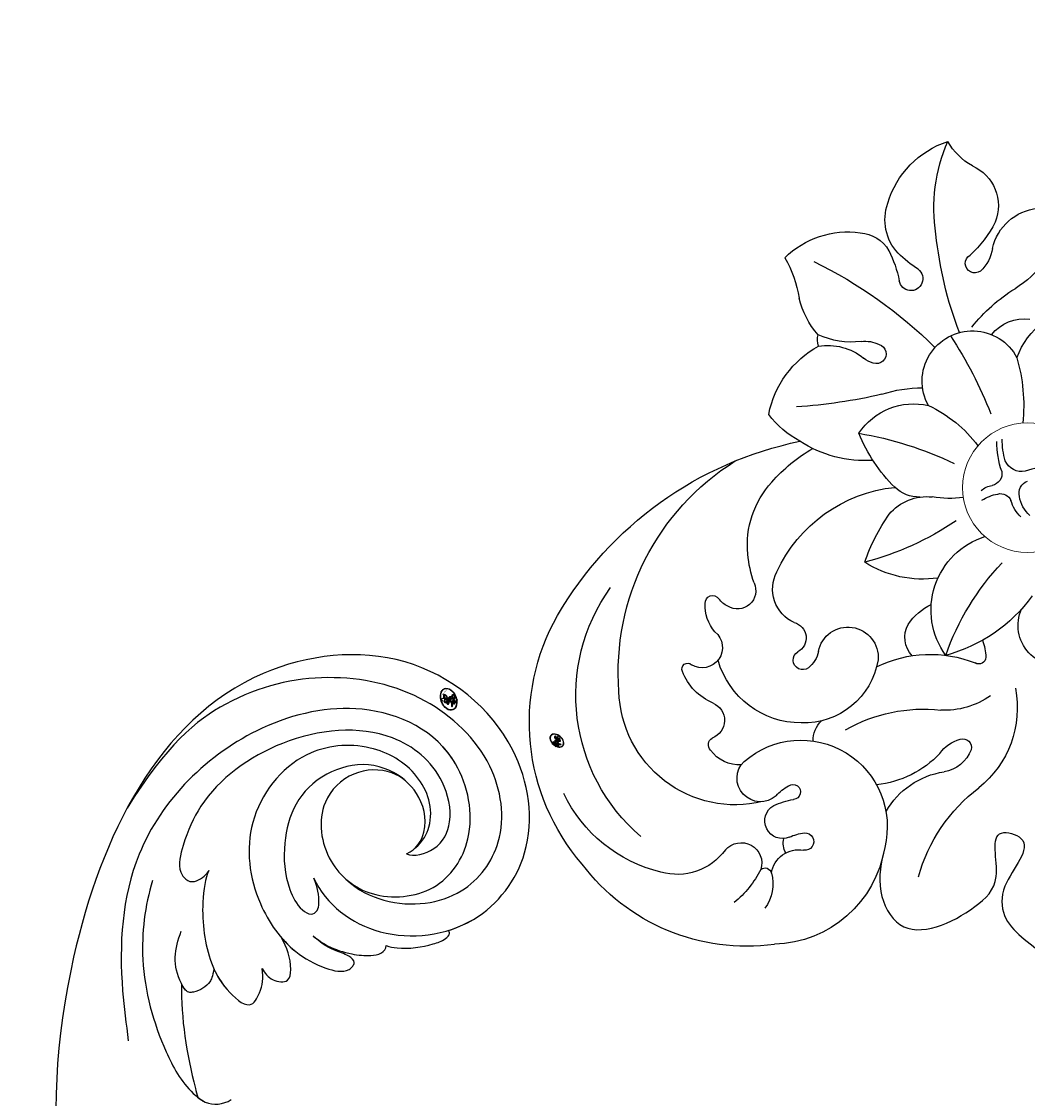
# Model space of a CAD drawing. Units: millimetres. Extents: x 1074 to 3174, y 2672 to 4157.
# Drawn here: x 2937 to 2958, y 3042 to 3065 of the extents above; entities that cross this region are included whole.
import ezdxf
from ezdxf.xclip import XClip

# ---------------------------------------------------------------- set-up
doc = ezdxf.new("R2010")
doc.units = ezdxf.units.MM
doc.header["$XCLIPFRAME"] = 2
doc.linetypes.add('HIDDEN', pattern=[9.525, 6.35, -3.175])
doc.layers.add('H&K Decorate detail2', color=252, linetype='Continuous', lineweight=0)
doc.layers.add('H-06.木作(細線)', color=8, linetype='Continuous')
doc.layers.add('H-08.木作(細線)', color=8, linetype='Continuous')
doc.layers.add('logo', color=240, linetype='Continuous', plot=False)

# ---------------------------------------------------------------- blocks, each defined once
blk = doc.blocks.new('logo')
at = {"layer": 'logo'}
h = blk.add_hatch(color=256, dxfattribs=at)
edge = h.paths.add_edge_path()
edge.add_ellipse((0.18, 0.605), major_axis=(0.323, 0.566), ratio=0.659111, start_angle=263.85756, end_angle=429.82505)
edge.add_arc((0.018, 1.392), 0.399, 258.99674, 261.058)
edge.add_ellipse((0.179, 0.602), major_axis=(0.314, 0.551), ratio=0.659838, start_angle=263.24299, end_angle=428.51951, ccw=False)
edge.add_arc((0.507, 0.375), 0.0433, 263.99618, 282.4455)
edge = h.paths.add_edge_path()
edge.add_ellipse((0.179, 0.602), major_axis=(0.314, 0.551), ratio=0.659838, start_angle=70.27444, end_angle=262.83939, ccw=False)
edge.add_arc((0.031, 1.204), 0.237, 245.23231, 248.25565, ccw=False)
edge.add_ellipse((0.18, 0.605), major_axis=(0.323, 0.566), ratio=0.659111, start_angle=71.19986, end_angle=263.58748)
edge.add_arc((0.503, 0.367), 0.0389, 266.46583, 288.3928, ccw=False)
edge = h.paths.add_edge_path(flags=17)
edge.add_line((0.196, 1.02), (0.196, 1.034))
edge.add_arc((0.018, 1.392), 0.399, 261.058, 296.46993, ccw=False)
edge.add_ellipse((0.179, 0.602), major_axis=(0.314, 0.551), ratio=0.659838, start_angle=68.51951, end_angle=70.27444)
edge.add_arc((0.031, 1.204), 0.237, 248.25565, 287.73285)
edge.add_arc((0.179, 0.843), 0.155, 119.27349, 139.70057)
edge.add_arc((0.447, 0.586), 0.526, 137.2638, 146.32964)
edge.add_arc((0.7, 0.487), 0.794, 150.49544, 153.13315)
edge.add_arc((0.175, 0.067), 0.799, 100.81859, 103.20768, ccw=False)
edge.add_arc((0.303, 0.684), 0.325, 138.92308, 148.89478, ccw=False)
edge.add_arc((0.625, 0.395), 0.758, 124.46569, 138.40018, ccw=False)
edge = h.paths.add_edge_path()
edge.add_arc((0.031, 1.204), 0.237, 233.35956, 245.23231)
edge.add_ellipse((0.18, 0.605), major_axis=(0.323, 0.566), ratio=0.659111, start_angle=69.82505, end_angle=71.19986, ccw=False)
edge.add_arc((0.018, 1.392), 0.399, 251.19228, 258.99674, ccw=False)
h.paths.add_polyline_path([(-0.052, 0.816, -0.021859), (-0.015, 0.831, -0.004955), (-0.008, 0.845, 0.012967), (-0.048, 0.835, 0.223317), (-0.201, 0.653, 0.425243), (-0.168, 0.61, 0.393247), (-0.018, 0.739, -0.084558), (0.019, 0.842, 0.019194), (-0.015, 0.831, 0.004726), (-0.021, 0.818, 0.021148), (-0.039, 0.731, -0.080721), (-0.066, 0.665, -0.104113), (-0.11, 0.634, -0.094873), (-0.162, 0.621, -0.207877), (-0.181, 0.643, -0.223034), (-0.178, 0.671, -0.16869)], flags=17)
h.paths.add_polyline_path([(0.36, 0.974, 0.088592), (0.284, 0.953, 0.140724), (0.198, 0.82, -0.012272), (0.202, 0.815, -0.041532), (0.215, 0.797, 0.005558), (0.221, 0.816, -0.187874)], flags=17)
h.paths.add_polyline_path([(0.19, 0.73, 0.011592), (0.205, 0.768, 0.056884), (0.192, 0.79, -0.271208), (0.105, 0.711, -0.679677), (0.04, 0.816, -0.290071), (0.157, 0.822, -0.103922), (0.192, 0.79, 0.053349), (0.197, 0.815, -0.004508), (0.198, 0.82, 0.220604), (0.098, 0.865, -0.015501), (0.046, 0.849, 0.008768), (0.03, 0.845, 0.029539), (0.018, 0.836, 1.009367)], flags=17)
h.paths.add_polyline_path([(0.215, 0.797, -0.008928), (0.205, 0.768, -0.347678), (0.168, 0.631, 0.00727), (0.064, 0.579, -0.035606), (0.059, 0.576, 0.01139), (0.067, 0.571, 0.012101), (0.155, 0.61, 0.461639)], flags=17)
h.paths.add_polyline_path([(0.108, 0.674, 0.433181), (0.027, 0.632, 0.04486), (0.026, 0.62, -0.026783), (0.038, 0.622, -0.142026), (0.05, 0.642, -0.307429), (0.086, 0.662, -0.953401), (0.071, 0.621, 0.069613), (0.038, 0.622, 0.042891), (0.037, 0.615, -0.067719), (0.07, 0.614, 0.893379)], flags=17)
h.paths.add_polyline_path([(0.021, 0.612, -0.009243), (0.026, 0.613, -0.026651), (0.026, 0.62, 0.013684), (0.019, 0.619, 0.174326), (-0.003, 0.606, 0.391287), (0.006, 0.571, 0.210555), (0.042, 0.563), (0.043, 0.562, 0.001326), (0.053, 0.565, -0.005065), (0.05, 0.567, -0.027528), (0.045, 0.572, -0.195292), (0.017, 0.58, -0.659298)], flags=17)
h.paths.add_polyline_path([(0.037, 0.615, 0.023127), (0.026, 0.613, 0.184672), (0.045, 0.572, 0.098355), (0.059, 0.576, -0.009788), (0.052, 0.58, -0.240413)], flags=17)
h.paths.add_polyline_path([(0.067, 0.571, -0.002039), (0.053, 0.565, 0.07599), (0.096, 0.548, 0.108431), (0.234, 0.551, -0.004552), (0.233, 0.557, -0.028332), (0.168, 0.549, -0.123708)], flags=17)
h.paths.add_polyline_path([(0.396, 0.739, -0.55173), (0.424, 0.688, -0.18979), (0.304, 0.573, -0.013881), (0.272, 0.565, 0.011039), (0.273, 0.556, 0.022162), (0.295, 0.562, -0.010966), (0.311, 0.568, -0.001761), (0.346, 0.584, 0.034744), (0.376, 0.603, 0.086103), (0.433, 0.672, 0.506659), (0.398, 0.764, 0.355205), (0.25, 0.674, 0.093422), (0.233, 0.557, 0.017263), (0.272, 0.565, -0.31391)], flags=17)
h.paths.add_polyline_path([(0.259, 0.546, -0.009702), (0.273, 0.553, -0.004936), (0.273, 0.556, -0.035369), (0.237, 0.552, -0.002587), (0.234, 0.551, 0.014405), (0.235, 0.532, -0.020509)], flags=17)
h.paths.add_polyline_path([(0.273, 0.547, -0.007857), (0.273, 0.553, 0.009702), (0.259, 0.546, 0.020509), (0.235, 0.532, 0.000681), (0.235, 0.532, -0.002588), (0.236, 0.526, -0.013713), (0.249, 0.534, -0.01198)], flags=17)
h.paths.add_polyline_path([(0.278, 0.52, -0.036579), (0.273, 0.547, 0.01198), (0.249, 0.534, 0.013411), (0.236, 0.526, 0.001089), (0.235, 0.525, 0.015933), (0.236, 0.427, -0.190203), (0.187, 0.304, -0.266161), (0.121, 0.269, -0.207317), (0.183, 0.477, -0.064593), (0.235, 0.525, -0.001017), (0.235, 0.532, -0.000681), (0.235, 0.532, 0.152538), (0.108, 0.383, 0.230241), (0.111, 0.238, 0.234095), (0.211, 0.271, 0.172717), (0.274, 0.375, 0.028132), (0.281, 0.441, -0.014352), (0.282, 0.459, 0.062016), (0.314, 0.448, 0.349487), (0.465, 0.526, 0.392407), (0.436, 0.606, 0.130108), (0.383, 0.6, 0.001865), (0.346, 0.584, -0.054721), (0.295, 0.562, 0.014593), (0.273, 0.553, 0.007857), (0.273, 0.547, -0.01108), (0.297, 0.557, -0.100678), (0.408, 0.588, -0.349203), (0.432, 0.566, -0.402437), (0.316, 0.465, -0.009974), (0.317, 0.469, 0.613372), (0.295, 0.508, 0.175713), (0.279, 0.503, -0.002484), (0.28, 0.49, -0.463644), (0.302, 0.493, -0.513768), (0.3, 0.467, -0.075052), (0.281, 0.477, 0.007944)], flags=17)
h.paths.add_polyline_path([(0.314, 0.448, -0.062016), (0.282, 0.459, -0.007786), (0.281, 0.441, 0.027572), (0.283, 0.405, 0.0582), (0.284, 0.397, 0.26466), (0.379, 0.293, 0.315327), (0.495, 0.329, -0.025867), (0.491, 0.33, -0.380363), (0.353, 0.328, -0.153954), (0.315, 0.405, -0.090831)], flags=17)
h.paths.add_polyline_path([(0.464, 0.368, 0.336432), (0.491, 0.33, 0.025867), (0.495, 0.329, 0.026394), (0.499, 0.332, -0.025927), (0.494, 0.333, -0.173285), (0.471, 0.351, -0.685315), (0.487, 0.383, -0.491027), (0.503, 0.345, -0.040547), (0.494, 0.333, 0.025927), (0.499, 0.332, 0.139653), (0.512, 0.356, 1.004843)], flags=17)
h.paths.add_polyline_path([(0.406, 1.004, 0.143839), (0.349, 0.996, 0.069213), (0.284, 0.953, -0.088592), (0.36, 0.974, 0.404636)], flags=17)
h.paths.add_polyline_path([(0.27, 0.946, -0.01627), (0.284, 0.953, -0.069213), (0.349, 0.996, 0.037626), (0.224, 0.933, -0.082213), (0.038, 0.855, 0.004306), (0.024, 0.852, 0.008989), (0.019, 0.842, -0.006474), (0.03, 0.845, -0.136946), (0.098, 0.865, 0.054668)], flags=17)
for points in [[(0.019, 0.842, 0.019194), (-0.015, 0.831, 0.004726), (-0.021, 0.818, -0.044587), (-0.044, 0.732, -0.07623), (-0.075, 0.671, -0.235864), (-0.162, 0.623, -0.450297), (-0.178, 0.671, -0.16869), (-0.052, 0.816, -0.021859), (-0.015, 0.831, -0.004955), (-0.008, 0.845, 0.012967), (-0.048, 0.835, 0.223317), (-0.201, 0.653, 0.425243), (-0.168, 0.61, 0.393247), (-0.018, 0.739, -0.084558)], [(-0.162, 0.623, -0.206522), (-0.181, 0.643, 0.207877), (-0.162, 0.621, 0.024305), (-0.148, 0.623, -0.043373)], [(0.273, 0.556, -0.011039), (0.272, 0.565, -0.017263), (0.233, 0.557, 0.004552), (0.234, 0.551, 0.002587), (0.237, 0.552, 0.035369)]]:
    blk.add_hatch(color=256, dxfattribs=at).paths.add_polyline_path(points)
h = blk.add_hatch(color=256, dxfattribs=at)
edge = h.paths.add_edge_path()
edge.add_ellipse((0.179, 0.602), major_axis=(0.314, 0.551), ratio=0.659838, start_angle=68.51951, end_angle=70.27444, ccw=False)
edge.add_arc((0.018, 1.392), 0.399, 258.99674, 261.058, ccw=False)
edge.add_ellipse((0.18, 0.605), major_axis=(0.323, 0.566), ratio=0.659111, start_angle=69.82505, end_angle=71.19986)
edge.add_arc((0.031, 1.204), 0.237, 245.23231, 248.25565)
h = blk.add_hatch(color=256, dxfattribs=at)
h.paths.add_polyline_path([(0.215, 0.797, 0.041532), (0.202, 0.815, 0.012272), (0.198, 0.82, 0.004508), (0.197, 0.815, -0.053349), (0.192, 0.79, -0.056884), (0.205, 0.768, 0.008928)])
h.paths.add_polyline_path([(0.019, 0.842, -0.008989), (0.024, 0.852, 0.010425), (-0.008, 0.845, 0.004955), (-0.015, 0.831, -0.019194)])
h.paths.add_polyline_path([(0.098, 0.865, 0.136946), (0.03, 0.845, -0.008768), (0.046, 0.849, 0.015501)])
h.paths.add_polyline_path([(0.038, 0.622, 0.026783), (0.026, 0.62, 0.026651), (0.026, 0.613, -0.023127), (0.037, 0.615, -0.042891)])
h.paths.add_polyline_path([(0.067, 0.571, -0.01139), (0.059, 0.576, -0.098355), (0.045, 0.572, 0.027528), (0.05, 0.567, 0.005065), (0.053, 0.565, 0.002039)])
for p, q in [((0.196, 1.034), (0.196, 1.02)), ((0.043, 0.562), (0.042, 0.563))]:
    blk.add_line(p, q, dxfattribs=at)
at = {"layer": 'logo', "lineweight": 0}
for p, q in [((0.196, 1.02), (0.196, 1.034)), ((0.042, 0.563), (0.043, 0.562))]:
    blk.add_line(p, q, dxfattribs=at)
at = {"layer": 'logo'}
for points in [[(-0.168, 0.61, -0.425243), (-0.201, 0.653, -0.223317), (-0.048, 0.835, -0.027703), (0.038, 0.855, 0.082213), (0.224, 0.933, -0.037626), (0.349, 0.996, -0.143839), (0.406, 1.004, -0.872775)], [(-0.162, 0.621, -0.434531), (-0.178, 0.671, -0.16869), (-0.052, 0.816, 0.909183)], [(0.196, 1.02, 0.060876), (0.058, 0.898, 0.137716), (-0.018, 0.739, -0.393247), (-0.168, 0.61, 79.578459)], [(-0.111, 1.014, 0.200172), (0.196, 1.034, -0.066965)], [(-0.111, 1.014, 0.241802), (0.103, 0.978, 0.575938)], [(-0.052, 0.816, -0.056349), (0.046, 0.849, 0.070229), (0.27, 0.946, 0.769245)], [(-0.021, 0.818, 0.021148), (-0.039, 0.731, 0.658186)], [(0.061, 0.943, 0.039578), (0.009, 0.878, 0.021193), (-0.021, 0.818, 0.700396)], [(0.042, 0.563, -0.210555), (0.006, 0.571, -0.391287), (-0.003, 0.606, -0.174326), (0.019, 0.619, -0.110406), (0.071, 0.621, 0.953401), (0.086, 0.662)], [(0.221, 0.816, -0.026083), (0.19, 0.73, -1.009367), (0.018, 0.836, 0.624773)], [(0.064, 0.579, -0.338614), (0.017, 0.58, -0.659298), (0.021, 0.612, -0.100316), (0.07, 0.614, 0.893379), (0.108, 0.674, 0.433181), (0.027, 0.632, 0.289299), (0.05, 0.567, 0.081086), (0.096, 0.548, -0.684784)], [(0.018, 0.836, -0.416943), (0.202, 0.815, 0.828532)], [(0.197, 0.815, -0.329321), (0.105, 0.711, -0.679677), (0.04, 0.816, 0.415871)], [(0.086, 0.662, 0.307429), (0.05, 0.642, 0.446432), (0.052, 0.58, 0.145269), (0.168, 0.549, -0.214979)], [(0.04, 0.816, -0.290071), (0.157, 0.822, -0.539799), (0.168, 0.631, 0.00727), (0.064, 0.579, -1.51475)], [(0.103, 0.978, 0.089367), (0.061, 0.943, 0.028397)], [(0.202, 0.815, -0.513007), (0.155, 0.61, -1.702754)], [(0.168, 0.549, 0.059536), (0.304, 0.573, 0.18979), (0.424, 0.688, 0.55173), (0.396, 0.739, 0.38162), (0.278, 0.52, -0.007944), (0.281, 0.477, -0.007944)], [(0.193, 1.018, 0.002733), (0.196, 1.02)], [(0.349, 0.996, 0.216717), (0.197, 0.815, 0.638327)], [(0.36, 0.974, 0.187874), (0.221, 0.816, 0.783226)], [(0.376, 0.603, 0.086103), (0.433, 0.672, 0.506659), (0.398, 0.764, 0.355205), (0.25, 0.674, 0.113269), (0.235, 0.532, 0.583131)], [(0.27, 0.946, -0.105013), (0.36, 0.974, 0.404636), (0.406, 1.004, 1.743742)], [(0.155, 0.61, -0.015466), (0.043, 0.562, 0.608014)], [(0.282, 0.459, -0.035926), (0.274, 0.375, -0.172717), (0.211, 0.271, -0.234095), (0.111, 0.238, -0.230241), (0.108, 0.383, -0.17359), (0.259, 0.546)], [(0.096, 0.548, 0.111049), (0.237, 0.552, 0.147976), (0.376, 0.603, 0.393525)], [(0.235, 0.532, 0.016972), (0.236, 0.427, -0.190203), (0.187, 0.304, -0.266161), (0.121, 0.269, -0.290937), (0.249, 0.534, 0.211969)], [(0.249, 0.534, -0.023063), (0.297, 0.557, -0.100678), (0.408, 0.588, -0.349203), (0.432, 0.566, -0.402437), (0.316, 0.465, -0.247136)], [(0.259, 0.546, -0.035274), (0.311, 0.568, -0.003626), (0.383, 0.6, 0.389489)], [(0.279, 0.503, -0.175713), (0.295, 0.508, -0.613372), (0.317, 0.469)], [(0.3, 0.467, 0.513768), (0.302, 0.493, 0.463644), (0.28, 0.49, 0.463644)], [(0.3, 0.467, -0.075052), (0.281, 0.477)], [(0.383, 0.6, -0.130108), (0.436, 0.606, -0.392407), (0.465, 0.526, -0.420619), (0.282, 0.459, -0.420619)], [(0.314, 0.448, 0.090831), (0.315, 0.405, 0.169704), (0.359, 0.322)], [(0.317, 0.469, 0.009974), (0.316, 0.465, 0.009974)], [(0.512, 0.356, -0.166662), (0.495, 0.329, -0.70739)]]:
    blk.add_lwpolyline(points, format="xyb", dxfattribs=at)
at = {"layer": 'logo', "lineweight": 0}
for centre, radius, start, end in [((-0.164, 0.648), 0.0374, 171.83477, 263.98385), ((0.069, 0.581), 0.28, 114.73617, 165.0904), ((-0.149, 0.654), 0.0336, 149.76878, 246.73644), ((0.093, 0.562), 0.292, 119.85227, 158.15261), ((-0.162, 0.756), 0.146, 267.58444, 353.45274), ((-0.167, 0.734), 0.111, 272.2715, 325.35734), ((0.018, 1.392), 0.399, 251.19228, 296.46993), ((-0.258, 0.803), 0.225, 324.21419, 341.65106), ((0.144, 0.398), 0.462, 110.14825, 115.15718), ((0.175, 0.067), 0.799, 103.20768, 106.17924), ((-0.514, 0.903), 0.5, 339.92958, 350.14136), ((0.7, 0.487), 0.794, 154.26871, 155.35183), ((0.303, 0.684), 0.325, 150.95476, 170.28805), ((0.7, 0.487), 0.794, 153.13315, 154.26871), ((0.7, 0.487), 0.794, 153.13315, 154.26871), ((0.144, 0.398), 0.462, 105.74977, 110.14825), ((0.144, 0.398), 0.462, 105.74977, 110.14825), ((0.7, 0.487), 0.794, 150.49544, 153.13315), ((0.175, 0.067), 0.799, 100.81859, 103.20768), ((0.175, 0.067), 0.799, 100.81859, 103.20768), ((0.025, 0.581), 0.0386, 98.60463, 138.15974), ((0.103, 0.783), 0.101, 147.82947, 328.89781), ((0.026, 0.595), 0.0177, 105.75255, 239.33976), ((0.447, 0.586), 0.526, 137.2638, 146.32964), ((0.099, 0.734), 0.131, 121.80363, 128.57159), ((0.303, 0.684), 0.325, 148.89478, 150.95476), ((0.303, 0.684), 0.325, 148.89478, 150.95476), ((0.144, 0.398), 0.462, 104.26615, 105.74977), ((0.051, 0.506), 0.117, 102.41777, 105.55365), ((0.05, 0.493), 0.123, 101.61865, 103.73682), ((0.303, 0.684), 0.325, 138.92308, 148.89478), ((0.175, 0.067), 0.799, 99.8317, 100.81859), ((0.09, 0.617), 0.064, 167.09192, 177.36611), ((0.051, 0.506), 0.117, 96.28097, 102.41777), ((0.051, 0.506), 0.117, 96.28097, 102.41777), ((0.09, 0.617), 0.064, 177.36611, 183.47272), ((0.09, 0.617), 0.064, 177.36611, 183.47272), ((0.05, 0.493), 0.123, 96.31926, 101.61865), ((0.05, 0.493), 0.123, 96.31926, 101.61865), ((0.09, 0.617), 0.064, 183.47272, 225.32498), ((0.093, 0.777), 0.0664, 143.30478, 280.11702), ((0.087, 0.615), 0.0622, 70.67896, 164.3644), ((0.099, 0.734), 0.131, 90.61205, 121.80363), ((0.144, 0.398), 0.462, 102.25666, 104.26615), ((0.079, 0.612), 0.0419, 166.10091, 175.92485), ((0.079, 0.612), 0.0419, 166.10091, 175.92485), ((0.05, 0.493), 0.123, 80.82279, 96.31926), ((0.079, 0.612), 0.0419, 175.92485, 229.9973), ((-0.104, 1.456), 0.618, 283.27444, 302.07394), ((0.079, 0.612), 0.0419, 133.7672, 166.10091), ((0.051, 0.506), 0.117, 80.35254, 96.28097), ((0.102, 0.727), 0.11, 60.18609, 124.88983), ((-0.185, 1.693), 0.875, 285.31087, 288.86325), ((0.082, 0.625), 0.0367, 83.49639, 151.85224), ((0.625, 0.395), 0.758, 124.46569, 138.40018), ((0.179, 0.843), 0.155, 119.27349, 139.70057), ((1.923, -2.983), 4.018, 115.89936, 117.56561), ((0.086, 0.646), 0.0353, 243.92629, 51.03406), ((0.077, 0.642), 0.0217, 251.39684, 65.93064), ((-0.185, 1.693), 0.875, 288.86325, 301.37978), ((0.099, 0.734), 0.131, 40.85046, 90.61205), ((0.081, 0.826), 0.116, 281.76526, 342.46144), ((0.105, 0.729), 0.13, 292.57645, 31.69606), ((0.1, 0.723), 0.114, 36.30794, 60.04003), ((0.1, 0.723), 0.114, 306.5995, 23.28519), ((-0.615, 1.072), 0.874, 336.95897, 339.61543), ((0.081, 0.826), 0.116, 342.46144, 354.67645), ((0.081, 0.826), 0.116, 342.46144, 354.67645), ((0.1, 0.723), 0.114, 23.28519, 36.30794), ((0.1, 0.723), 0.114, 23.28519, 36.30794), ((0.473, 0.738), 0.286, 163.36783, 164.40097), ((0.473, 0.738), 0.286, 163.36783, 164.40097), ((0.473, 0.738), 0.286, 131.32661, 163.36783), ((0.099, 0.734), 0.131, 38.03812, 40.85046), ((0.099, 0.734), 0.131, 38.03812, 40.85046), ((0.105, 0.729), 0.13, 31.69606, 41.20895), ((0.105, 0.729), 0.13, 31.69606, 41.20895), ((-0.615, 1.072), 0.874, 339.61543, 341.66153), ((-0.615, 1.072), 0.874, 339.61543, 341.66153), ((-0.615, 1.072), 0.874, 341.66153, 342.93543), ((0.494, 0.717), 0.291, 117.43284, 159.99428), ((0.709, 0.134), 0.935, 112.64858, 121.26776), ((0.379, 0.628), 0.137, 82.22764, 160.44886), ((0.382, 0.749), 0.226, 115.89946, 119.62788), ((0.46, 0.563), 0.187, 109.83802, 179.54831), ((0.473, 0.738), 0.286, 115.48938, 131.32661), ((0.473, 0.738), 0.286, 115.48938, 131.32661), ((0.382, 0.749), 0.226, 95.64848, 115.89946), ((0.382, 0.749), 0.226, 95.64848, 115.89946), ((0.218, 0.783), 0.227, 292.23667, 335.222), ((0.391, 0.904), 0.101, 81.24388, 113.98479), ((0.368, 1.013), 0.0392, 258.55019, 346.67021), ((0.207, 0.803), 0.262, 310.20086, 329.88565), ((0.394, 0.705), 0.0345, 330.44396, 85.99132), ((0.382, 0.705), 0.0613, 327.27994, 74.75788), ((0.02, 0.593), 0.027, 151.64247, 237.12153), ((0.032, 0.608), 0.0459, 234.58586, 282.14672), ((0.041, 0.61), 0.0383, 230.86464, 275.06594), ((-0.678, 2.39), 1.965, 291.5203, 291.82411), ((0.041, 0.61), 0.0383, 275.06594, 297.535), ((0.09, 0.617), 0.064, 225.32498, 231.63237), ((0.132, 0.699), 0.155, 238.05855, 239.21941), ((0.161, 0.76), 0.211, 238.69501, 240.93811), ((-0.678, 2.39), 1.965, 291.82411, 292.29143), ((0.132, 0.699), 0.155, 239.21941, 256.60152), ((0.041, 0.61), 0.0383, 297.535, 305.69187), ((0.161, 0.76), 0.211, 240.93811, 243.54842), ((-0.678, 2.39), 1.965, 292.29143, 295.06453), ((0.161, 0.76), 0.211, 243.54842, 271.75689), ((0.258, 0.314), 0.166, 155.20302, 207.06659), ((0.158, 0.863), 0.321, 258.87005, 283.6239), ((0.41, 0.254), 0.329, 122.09656, 156.78822), ((0.393, 0.302), 0.273, 124.97613, 186.87898), ((0.138, 1.13), 0.581, 272.98878, 279.48024), ((0.138, 1.13), 0.581, 279.48024, 283.4362), ((0.553, 0.57), 0.32, 182.44531, 183.48862), ((0.158, 0.863), 0.321, 283.6239, 284.21674), ((0.553, 0.57), 0.32, 183.48862, 186.78971), ((0.41, 0.254), 0.329, 117.39682, 122.09656), ((-0.305, 0.454), 0.545, 7.54291, 8.14878), ((0.553, 0.57), 0.32, 186.78971, 186.94575), ((0.399, 0.297), 0.281, 122.37402, 125.44738), ((0.221, 0.807), 0.256, 273.45121, 281.55387), ((0.522, 0.026), 0.577, 115.53742, 118.28294), ((0.442, 0.183), 0.406, 114.55321, 116.77663), ((0.138, 1.13), 0.581, 283.4362, 286.61732), ((0.46, 0.563), 0.187, 179.54831, 182.07819), ((0.221, 0.807), 0.256, 281.55387, 286.63221), ((0.442, 0.183), 0.406, 111.20893, 114.55321), ((0.522, 0.026), 0.577, 112.99817, 115.53742), ((0.46, 0.563), 0.187, 182.07819, 183.20941), ((0.46, 0.563), 0.187, 183.20941, 185.00998), ((0.46, 0.563), 0.187, 185.00998, 193.38953), ((-1.08, 0.389), 1.364, 3.67682, 5.49741), ((0.293, 0.484), 0.0241, 86.75602, 126.61951), ((-1.08, 0.389), 1.364, 4.22664, 4.79591), ((0.293, 0.482), 0.0148, 48.98775, 148.48579), ((0.322, 0.536), 0.0724, 235.2903, 252.45866), ((0.602, 0.437), 0.32, 175.94934, 185.55578), ((0.602, 0.437), 0.32, 175.94934, 185.55578), ((0.341, 0.582), 0.136, 244.37576, 335.62597), ((0.341, 0.582), 0.136, 244.37576, 258.57062), ((0.321, 0.405), 0.038, 179.29215, 192.61564), ((0.422, 0.428), 0.142, 192.91541, 252.21146), ((0.221, 0.807), 0.256, 286.63221, 299.16087), ((0.442, 0.183), 0.406, 108.69584, 111.20893), ((0.296, 0.483), 0.0251, 327.19937, 93.29452), ((0.428, 0.299), 0.29, 94.03737, 117.03352), ((0.292, 0.481), 0.016, 301.30373, 50.07426), ((2.553, -4.358), 5.412, 114.07039, 114.474), ((0.456, 0.428), 0.143, 189.15546, 227.68181), ((0.322, 0.576), 0.111, 267.17501, 354.86171), ((0.427, 0.44), 0.113, 165.27667, 167.5624), ((0.421, 0.406), 0.104, 219.3152, 312.34946), ((0.221, 0.807), 0.256, 299.16087, 307.12047), ((2.553, -4.358), 5.412, 113.64287, 114.07039), ((0.411, 0.394), 0.106, 252.02832, 322.0343), ((0.42, 0.504), 0.103, 81.5328, 111.18472), ((0.406, 0.562), 0.0267, 8.50985, 85.50725), ((0.407, 0.55), 0.0627, 337.30852, 63.01001), ((0.488, 0.362), 0.0248, 345.86404, 166.41764), ((0.503, 0.367), 0.0389, 177.69163, 252.06991), ((0.485, 0.364), 0.0192, 85.25049, 222.94417), ((0.507, 0.375), 0.0433, 213.0653, 252.38889), ((0.48, 0.358), 0.0263, 331.25062, 75.8597), ((0.503, 0.367), 0.0389, 252.06991, 306.69195), ((0.426, 0.395), 0.0917, 317.73654, 327.02424), ((0.507, 0.375), 0.0433, 252.38889, 295.424)]:
    blk.add_arc(centre, radius, start, end, dxfattribs=at)
at = {"layer": 'logo'}
for centre, major_axis, ratio in [((0.18, 0.605), (0.323, 0.566), 0.659111), ((0.179, 0.602), (0.314, 0.551), 0.659838)]:
    blk.add_ellipse(centre, major_axis=major_axis, ratio=ratio, dxfattribs=at)
at = {"layer": 'logo', "insert": (-0.184, 0.205), "char_height": 0.05638, "width": 0.76412, "attachment_point": 1}
blk.add_mtext('{\\fVerdana|b0|i1|c0|p34;GOODWARE}', dxfattribs=at)
blk = doc.blocks.new('SE-21048L')
at = {"layer": 'H&K Decorate detail2'}
blk.add_circle((-110.818, -49.478), 5.088, dxfattribs=at)
at = {"layer": 'H-08.木作(細線)'}
for centre, radius, start, end in [((-138.798, -30.952), 9.042, 28.69166, 107.93801), ((-138.279, -38.158), 16.151, 101.80343, 162.7015), ((-118.288, -15.898), 13.278, 215.1297, 252.30705), ((-143.11, -27.923), 3.19, 3.93706, 56.32887), ((-146.471, -34.62), 8.662, 47.4213, 69.64905), ((-136.504, -30.375), 6.78, 248.4832, 33.73024), ((-140.428, -27.77), 0.505, 248.90708, 7.53142), ((-138.013, -26.656), 2.182, 208.68646, 299.49856), ((-141.91, -29.217), 1.626, 239.9909, 36.90308), ((-136.599, -29.147), 0.681, 285.57859, 119.86823), ((-124.92, -36.133), 8.016, 8.56407, 71.09709), ((-136.805, -29.077), 1.547, 170.03416, 213.50216), ((-125.684, -24.411), 6.351, 229.33951, 280.94533), ((-145.357, -34.538), 4.717, 56.04825, 125.31445), ((-137.726, -31.271), 1.389, 87.05247, 259.59814), ((-137.274, -26.166), 3.737, 264.15622, 283.26628), ((-141.893, -40.197), 11.346, 123.06876, 174.31349), ((-127.962, -39.276), 8.039, 62.89468, 103.29452), ((-123.969, -33.348), 2.749, 40.47161, 100.6611), ((-122.708, -29.937), 2.701, 233.89704, 275.86831), ((-122.436, -31.947), 0.677, 270.41248, 34.45238), ((-137.485, -24.279), 8.373, 266.63324, 277.83407), ((-136.179, -33.135), 0.586, 253.16933, 106.28122), ((-137.787, -39.519), 17.064, 158.82924, 229.0612), ((-135.999, -41.113), 14.56, 150.05603, 235.22193), ((-137.715, -42.326), 9.153, 96.15346, 198.07177), ((-138.238, -35.006), 1.838, 67.65617, 245.83569), ((-135.92, -30.377), 3.347, 241.0562, 262.63142), ((-128.464, -24.423), 12.119, 259.58045, 296.2699), ((-120.704, -41.162), 6.342, 74.63507, 112.20299), ((-112.157, -38.467), 3.16, 90.12051, 223.54914), ((-131.295, -35.668), 2.182, 199.05154, 245.14646), ((-138.535, -39.169), 2.761, 105.86322, 163.96547), ((-131.494, -44.416), 6.777, 109.5313, 183.80146), ((-131.586, -43.532), 5.918, 28.97676, 111.55636), ((-125.62, -30.677), 9.579, 263.53275, 311.2396), ((-118.872, -38.228), 0.556, 22.1536, 141.28723), ((-124.028, -39.582), 5.882, 2.18618, 15.41833), ((-140.641, -38.662), 0.604, 154.92129, 260.41456), ((-140.76, -40.734), 1.477, 312.54181, 89.29333), ((-115.474, -40.925), 6.051, 163.60075, 272.16607), ((-120.315, -51.655), 12.477, 55.8482, 94.43446), ((-105.447, -26.466), 20.328, 218.8462, 243.01071), ((-121.832, -40.928), 2.115, 156.20601, 228.06443), ((-128.566, -41.655), 2.373, 210.79045, 24.645), ((-136.741, -45.103), 4.46, 132.64371, 178.24323), ((-131.993, -42.638), 0.751, 73.32242, 258.69822), ((-132.451, -43.95), 2.14, 30.32182, 71.6522), ((-120.464, -38.636), 4.762, 234.26485, 263.39902), ((-132.33, -44.609), 1.249, 303.85056, 81.24172), ((-139.09, -46.214), 1.586, 328.39826, 141.53153), ((-127.528, -40.039), 19.572, 195.18404, 257.61618), ((-140.738, -45.009), 0.462, 174.65076, 331.7403), ((-129.628, -47.72), 2.885, 134.05809, 227.44455), ((-118.099, -53.491), 8.524, 101.60841, 142.00644), ((-134.871, -48.199), 3.091, 158.08945, 202.90526), ((-109.405, -48.543), 2.283, 148.61677, 192.19031), ((-134.988, -49.494), 1.437, 354.31808, 141.63899), ((-122.826, -71.575), 23.416, 75.49775, 94.87624), ((-109.508, -48.793), 2.869, 152.97203, 183.1327), ((-134.824, -49.917), 1.841, 134.46113, 163.26484), ((-113.063, -38.923), 15.001, 218.4152, 234.62575), ((-113.245, -48.918), 0.873, 274.29131, 357.9694), ((-110.619, -48.936), 1.021, 184.98506, 269.18733), ((-137.155, -49.248), 0.584, 195.28066, 346.2989), ((-124.425, -49.603), 9.133, 180.21178, 194.80719), ((-123.343, -41.833), 11.49, 224.20713, 283.70681), ((-113.737, -46.184), 3.648, 257.73474, 278.7808), ((-114.308, -57.884), 7.597, 101.43655, 119.91567), ((-113.661, -48.562), 2.034, 251.38077, 278.32072), ((-113.211, -51.502), 0.94, 8.52328, 99.52344), ((-110.363, -52.131), 1.384, 97.30859, 176.68561), ((-109.248, -64.849), 14.15, 86.70729, 95.23308), ((-119.788, -47.828), 3.86, 239.50783, 295.98879), ((-118.123, -54.265), 2.8, 108.64489, 153.07359), ((-105.468, -51.323), 6.813, 180.33795, 200.35919), ((-130.404, -30.369), 28.817, 229.89357, 277.94288), ((-126.186, -50.178), 7.284, 193.96983, 242.13662), ((-106.268, -51.771), 5.483, 182.91943, 200.94901), ((-109.09, -58.507), 12.779, 154.45756, 177.48443), ((-135.296, -33.752), 27.676, 299.05112, 315.39675), ((-123.104, -50.922), 10.168, 314.56512, 343.10786), ((-122.054, -60.255), 13.918, 3.64911, 24.98831), ((-118.929, -64.638), 9.432, 105.98901, 142.59978), ((-123.39, -45.584), 12.657, 240.66461, 259.64769), ((-143.746, -55.032), 32.183, 346.14371, 358.42578), ((-118.752, -53.775), 5.199, 233.3315, 302.36745), ((-112.073, -58.814), 3.948, 170.5666, 351.91884), ((-120.857, -63.938), 7.501, 137.89841, 162.80535), ((-119.314, -50.564), 9.665, 271.16034, 290.44087), ((-103.775, -55.828), 5.639, 218.899, 290.42668), ((-114.398, -101.599), 41.641, 96.50887, 105.84184), ((-121.311, -57.765), 7.79, 210.51637, 261.00797), ((-107.696, -59.09), 3.163, 236.91146, 298.31723), ((-146.117, -46.863), 35.667, 315.54616, 334.38136), ((-118.461, -63.364), 0.768, 305.89824, 128.35922), ((-123.379, -61.009), 4.531, 280.81628, 328.29597), ((-118.081, -64.15), 1.631, 121.66872, 152.22786), ((-80.682, -63.367), 31.083, 178.86242, 193.55773), ((-103.633, -51.385), 13.447, 238.33463, 257.77908), ((-119.778, -62.253), 2.475, 281.99798, 315.5701), ((-117.792, -70.983), 6.478, 103.13331, 133.83978), ((-108.498, -73.44), 9.139, 37.31048, 77.23803), ((-120.83, -65.423), 1.699, 181.23382, 211.49277), ((-115.975, -68.774), 6.768, 158.6548, 186.37334), ((-108.795, -67.463), 0.744, 73.33189, 259.77851), ((-109.715, -69.508), 2.982, 28.11406, 67.65859), ((-113.921, -68.009), 0.934, 327.24141, 190.17893), ((-123.665, -69.481), 8.921, 352.24183, 8.42535), ((-104.485, -75.049), 10.841, 142.93276, 153.68363), ((-112.536, -76.727), 9.264, 46.82019, 67.07031), ((-103.658, -65.945), 4.05, 212.19298, 283.65471), ((-132.049, -71.193), 9.495, 349.69939, 10.11561), ((-108.765, -72.258), 3.439, 313.58734, 41.67426), ((-117.545, -70.206), 2.762, 293.13209, 350.30842), ((-110.642, -71.765), 3.872, 156.85425, 219.10326), ((-97.834, -68.148), 13.302, 190.85574, 222.88217), ((-119.73, -66.48), 7.067, 245.09238, 297.56033), ((-107.764, -69.928), 7.274, 216.0304, 271.44046), ((-102.64, -78.08), 5.019, 138.42181, 169.90323)]:
    blk.add_arc(centre, radius, start, end, dxfattribs=at)
blk.add_spline([(-130.866, -26.611), (-132.315, -23.456), (-131.771, -20.501), (-125.749, -19.85), (-123.38, -21.522), (-121.836, -24.598), (-120.545, -23.683), (-122.989, -20.566), (-123.793, -18.416), (-121.877, -14.375), (-120.765, -12.839), (-119.242, -12.661), (-116.831, -14.924), (-114.256, -16.573), (-113.661, -18.993), (-115.334, -22.424), (-113.813, -24.288), (-113.155, -20.225), (-112.143, -18.619), (-106.161, -17.586), (-104.3, -18.449), (-104.3, -21.968), (-104.406, -24.948)], degree=3, dxfattribs=at)
at = {"layer": 'H-08.木作(細線)', "xscale": 0.96, "yscale": 0.96, "zscale": 0.96}
blk.add_blockref('logo', (-152.481, -43.744), dxfattribs=at)
blk = doc.blocks.new('SE-21039L-d')
at = {"layer": 'H-08.木作(細線)'}
for points, knots in [([(-34.552, -67.03), (-33.516, -64.993), (-33.642, -59.817), (-39.366, -54.322), (-47.348, -54.599), (-53.711, -61.467), (-53.706, -72.763), (-40.824, -85.352), (-13.063, -79.035), (6.558, -59.377), (13.807, -35.307), (16.988, -26.289), (26.64, -8.528), (45.228, -6.88), (48.061, -10.885), (48.535, -12.132)], [0, 0, 0, 0, 0.0168584, 0.0347916, 0.051214, 0.0714848, 0.098182, 0.1254944, 0.1914249, 0.2800678, 0.3143809, 0.352378, 0.4038312, 0.436148, 0.4476005, 0.4476005, 0.4476005, 0.4476005]), ([(-34.552, -67.03), (-33.516, -64.993), (-33.642, -59.817), (-39.366, -54.322), (-47.348, -54.599), (-53.711, -61.467), (-53.706, -72.763), (-40.824, -85.352), (-13.063, -79.035), (6.558, -59.377), (13.807, -35.307), (16.988, -26.289), (26.64, -8.528), (45.228, -6.88), (48.061, -10.885), (48.535, -12.132)], [0, 0, 0, 0, 0.0168584, 0.0347916, 0.051214, 0.0714848, 0.098182, 0.1254944, 0.1914249, 0.2800678, 0.3143809, 0.352378, 0.4038312, 0.436148, 0.4476005, 0.4476005, 0.4476005, 0.4476005]), ([(-37.946, -56.21), (-38.546, -55.801), (-41.233, -54.387), (-47.348, -54.599), (-53.711, -61.467), (-53.706, -72.763), (-40.824, -85.352), (-13.063, -79.035), (6.558, -59.377), (13.807, -35.307), (16.988, -26.289), (26.64, -8.528), (45.228, -6.88), (48.061, -10.885), (48.535, -12.132)], [0.0296341, 0.0296341, 0.0296341, 0.0296341, 0.0347916, 0.051214, 0.0714848, 0.098182, 0.1254944, 0.1914249, 0.2800678, 0.3143809, 0.352378, 0.4038312, 0.436148, 0.4476005, 0.4476005, 0.4476005, 0.4476005]), ([(-33.974, -59.287), (-34.05, -59), (-34.65, -57.92), (-35.912, -56.727), (-37.086, -56.005), (-37.783, -55.879), (-37.939, -56.11), (-37.946, -56.21)], [0, 0, 0, 0, 0.00219662, 0.00923709, 0.01193145, 0.01319901, 0.01387377, 0.01387377, 0.01387377, 0.01387377]), ([(-33.974, -59.287), (-34.05, -59), (-34.65, -57.92), (-35.912, -56.727), (-37.086, -56.005), (-37.783, -55.879), (-37.939, -56.11), (-37.946, -56.21)], [0, 0, 0, 0, 0.00219662, 0.00923709, 0.01193145, 0.01319901, 0.01387377, 0.01387377, 0.01387377, 0.01387377]), ([(-33.974, -59.287), (-34.05, -59), (-34.65, -57.92), (-35.912, -56.727), (-37.086, -56.005), (-37.783, -55.879), (-37.939, -56.11), (-37.946, -56.21)], [0, 0, 0, 0, 0.00219662, 0.00923709, 0.01193145, 0.01319901, 0.01387377, 0.01387377, 0.01387377, 0.01387377]), ([(-36.061, -65.003), (-35.952, -63.762), (-36.766, -60.282), (-40.656, -56.674), (-46.517, -57.004), (-50.919, -61.743), (-51.505, -69.347), (-48.013, -76.356), (-41.808, -81.301), (-35.481, -82.621), (-29.655, -81.91)], [0, 0, 0, 0, 0.0065747, 0.0204172, 0.0327242, 0.0481923, 0.0663262, 0.086267, 0.1061847, 0.1236822, 0.1236822, 0.1236822, 0.1236822]), ([(-40.6, -62.545), (-41.358, -62.117), (-43.474, -62.473), (-45.025, -64.806), (-45.154, -67.557), (-43.078, -70.086), (-39.061, -70.514), (-35.937, -67.11), (-35.907, -62.421), (-39.667, -58.484), (-45.21, -59.015), (-50.062, -64.805), (-48.255, -72.621), (-39.965, -79.326), (-27.894, -80.67), (-19.767, -74.906), (-16.372, -71.363), (-15.464, -70.415)], [0, 0, 0, 0, 0.0043175, 0.0116724, 0.0183397, 0.0258227, 0.0334875, 0.0449013, 0.0550956, 0.0663434, 0.077792, 0.0920831, 0.1143378, 0.1342937, 0.1683296, 0.1949331, 0.20466, 0.20466, 0.20466, 0.20466]), ([(-40.6, -62.545), (-41.358, -62.117), (-43.474, -62.473), (-45.025, -64.806), (-45.154, -67.557), (-43.078, -70.086), (-39.061, -70.514), (-35.937, -67.11), (-35.907, -62.421), (-39.667, -58.484), (-45.21, -59.015), (-48.229, -62.618), (-48.856, -65.003), (-48.94, -65.54)], [0, 0, 0, 0, 0.00431752, 0.01167237, 0.01833975, 0.02582273, 0.03348752, 0.04490131, 0.05509559, 0.06634336, 0.07779199, 0.09208311, 0.09620439, 0.09620439, 0.09620439, 0.09620439]), ([(-30.973, -64.215), (-30.965, -63.775), (-31.034, -62.645), (-31.659, -61.062), (-32.427, -59.861), (-33.169, -59.167), (-33.773, -59.107), (-33.974, -59.287)], [0, 0, 0, 0, 0.00334368, 0.00824386, 0.01204095, 0.01418748, 0.01584748, 0.01584748, 0.01584748, 0.01584748]), ([(-30.973, -64.215), (-30.965, -63.775), (-31.034, -62.645), (-31.659, -61.062), (-32.427, -59.861), (-33.169, -59.167), (-33.773, -59.107), (-33.974, -59.287)], [0, 0, 0, 0, 0.00334368, 0.00824386, 0.01204095, 0.01418748, 0.01584748, 0.01584748, 0.01584748, 0.01584748]), ([(-30.973, -64.215), (-30.965, -63.775), (-31.034, -62.645), (-31.659, -61.062), (-32.427, -59.861), (-33.169, -59.167), (-33.773, -59.107), (-33.974, -59.287)], [0, 0, 0, 0, 0.00334368, 0.00824386, 0.01204095, 0.01418748, 0.01584748, 0.01584748, 0.01584748, 0.01584748]), ([(-40.6, -62.545), (-40.73, -61.923), (-42.373, -60.697), (-45.012, -61.267), (-47.56, -64.55), (-47.535, -70.34), (-41.854, -76.167), (-34.822, -78.045), (-30.624, -76.914), (-28.381, -75.899), (-28.089, -74.613), (-28.672, -73.894), (-29.595, -73.786), (-29.855, -73.834)], [0, 0, 0, 0, 0.00519676, 0.01112786, 0.01867467, 0.03203794, 0.05336968, 0.0731577, 0.08148245, 0.0865747, 0.08892136, 0.09095901, 0.09448069, 0.09448069, 0.09448069, 0.09448069]), ([(-40.6, -62.545), (-40.73, -61.923), (-42.373, -60.697), (-45.012, -61.267), (-47.56, -64.55), (-47.535, -70.34), (-41.854, -76.167), (-34.822, -78.045), (-30.624, -76.914), (-28.381, -75.899), (-28.089, -74.613), (-28.672, -73.894), (-29.595, -73.786), (-29.855, -73.834)], [0, 0, 0, 0, 0.00519676, 0.01112786, 0.01867467, 0.03203794, 0.05336968, 0.0731577, 0.08148245, 0.0865747, 0.08892136, 0.09095901, 0.09448069, 0.09448069, 0.09448069, 0.09448069]), ([(-41.304, -62.297), (-42.236, -62.138), (-44.422, -62.592), (-46.407, -65.777), (-45.611, -70.438), (-41.59, -74.534), (-34.639, -74.36), (-30.24, -69.817), (-28.894, -65.126), (-29.398, -62.216), (-30.197, -60.473), (-31.031, -60.286), (-31.521, -60.417), (-31.494, -61.258), (-31.009, -62.439), (-30.9, -63.552), (-30.973, -64.215)], [0, 0, 0, 0, 0.0035159, 0.0131343, 0.0234953, 0.0357799, 0.0524711, 0.0682476, 0.0797106, 0.0863447, 0.0907541, 0.0917077, 0.0924404, 0.0941787, 0.0971528, 0.1020012, 0.1020012, 0.1020012, 0.1020012]), ([(-29.307, -66.086), (-29.208, -65.564), (-29.063, -64.147), (-29.398, -62.216), (-30.197, -60.473), (-31.031, -60.286), (-31.521, -60.417), (-31.494, -61.258), (-31.009, -62.439), (-30.9, -63.552), (-30.973, -64.215)], [0.07581926, 0.07581926, 0.07581926, 0.07581926, 0.0797106, 0.08634467, 0.09075411, 0.09170774, 0.09244045, 0.09417868, 0.09715281, 0.10200117, 0.10200117, 0.10200117, 0.10200117]), ([(-29.307, -66.086), (-29.208, -65.564), (-29.063, -64.147), (-29.398, -62.216), (-30.197, -60.473), (-31.031, -60.286), (-31.521, -60.417), (-31.494, -61.258), (-31.009, -62.439), (-30.9, -63.552), (-30.973, -64.215)], [0.07581926, 0.07581926, 0.07581926, 0.07581926, 0.0797106, 0.08634467, 0.09075411, 0.09170774, 0.09244045, 0.09417868, 0.09715281, 0.10200117, 0.10200117, 0.10200117, 0.10200117]), ([(-26.481, -76.809), (-24.557, -76.019), (-20.572, -73.617), (-16.976, -68.65), (-15.399, -64.835), (-15.388, -62.312), (-16.172, -61.486), (-16.913, -61.207)], [0, 0, 0, 0, 0.01545198, 0.03373458, 0.04348598, 0.04634275, 0.05156849, 0.05156849, 0.05156849, 0.05156849]), ([(-26.481, -76.809), (-24.557, -76.019), (-20.572, -73.617), (-16.976, -68.65), (-15.399, -64.835), (-15.388, -62.312), (-16.172, -61.486), (-16.913, -61.207)], [0, 0, 0, 0, 0.01545198, 0.03373458, 0.04348598, 0.04634275, 0.05156849, 0.05156849, 0.05156849, 0.05156849]), ([(-15.406, -63.386), (-15.407, -63.146), (-15.496, -62.198), (-16.172, -61.486), (-16.913, -61.207)], [0.04460298, 0.04460298, 0.04460298, 0.04460298, 0.046342752, 0.051568493, 0.051568493, 0.051568493, 0.051568493]), ([(-21.581, -69.951), (-19.393, -68.284), (-17.366, -66.015), (-15.548, -63.579), (-15.406, -63.386)], [0, 0, 0, 0, 0.02048448, 0.02223767, 0.02223767, 0.02223767, 0.02223767]), ([(-21.581, -69.951), (-19.393, -68.284), (-17.366, -66.015), (-15.548, -63.579), (-15.406, -63.386)], [0, 0, 0, 0, 0.02048448, 0.02223767, 0.02223767, 0.02223767, 0.02223767]), ([(-21.581, -69.951), (-19.393, -68.284), (-17.366, -66.015), (-15.548, -63.579), (-15.406, -63.386)], [0, 0, 0, 0, 0.02048448, 0.02223767, 0.02223767, 0.02223767, 0.02223767]), ([(-26.462, -65.748), (-26.299, -65.378), (-26.136, -64.581), (-26.891, -63.357), (-28.39, -64.253), (-28.968, -65.28), (-29.307, -66.086)], [0, 0, 0, 0, 0.0028992, 0.00562998, 0.00789216, 0.01433304, 0.01433304, 0.01433304, 0.01433304]), ([(-26.462, -65.748), (-26.299, -65.378), (-26.136, -64.581), (-26.891, -63.357), (-28.39, -64.253), (-28.968, -65.28), (-29.307, -66.086)], [0, 0, 0, 0, 0.0028992, 0.00562998, 0.00789216, 0.01433304, 0.01433304, 0.01433304, 0.01433304]), ([(-26.462, -65.748), (-26.299, -65.378), (-26.136, -64.581), (-26.891, -63.357), (-28.39, -64.253), (-28.968, -65.28), (-29.307, -66.086)], [0, 0, 0, 0, 0.0028992, 0.00562998, 0.00789216, 0.01433304, 0.01433304, 0.01433304, 0.01433304]), ([(-29.855, -73.834), (-29.262, -73.7), (-27.016, -72.443), (-24.512, -69.827), (-23.386, -67.22), (-23.2, -64.408), (-25.035, -64.677), (-25.968, -65.204), (-26.462, -65.748)], [0, 0, 0, 0, 0.00710404, 0.01881332, 0.02479123, 0.02992495, 0.03357311, 0.03834904, 0.03834904, 0.03834904, 0.03834904]), ([(-29.855, -73.834), (-29.262, -73.7), (-27.016, -72.443), (-24.512, -69.827), (-23.386, -67.22), (-23.2, -64.408), (-25.035, -64.677), (-25.968, -65.204), (-26.462, -65.748)], [0, 0, 0, 0, 0.00710404, 0.01881332, 0.02479123, 0.02992495, 0.03357311, 0.03834904, 0.03834904, 0.03834904, 0.03834904]), ([(-24.08, -68.699), (-23.807, -68.169), (-23.369, -66.964), (-23.2, -64.408), (-25.035, -64.677), (-25.968, -65.204), (-26.462, -65.748)], [0.02016061, 0.02016061, 0.02016061, 0.02016061, 0.02479123, 0.02992495, 0.03357311, 0.03834904, 0.03834904, 0.03834904, 0.03834904]), ([(-45.019, -66.329), (-45.058, -67.103), (-44.557, -69.464), (-40.178, -72.611), (-35.784, -71.329), (-32.874, -68.559), (-31.954, -66.566), (-32.087, -65.332), (-32.763, -65.162), (-33.548, -65.627), (-34.194, -66.378), (-34.552, -67.03)], [0, 0, 0, 0, 0.00703737, 0.01408643, 0.03073008, 0.04042897, 0.04532812, 0.04746498, 0.04935387, 0.05144535, 0.05699887, 0.05699887, 0.05699887, 0.05699887]), ([(-45.019, -66.329), (-45.058, -67.103), (-44.557, -69.464), (-40.178, -72.611), (-35.784, -71.329), (-32.874, -68.559), (-31.954, -66.566), (-32.087, -65.332), (-32.763, -65.162), (-33.548, -65.627), (-34.194, -66.378), (-34.552, -67.03)], [0, 0, 0, 0, 0.00703737, 0.01408643, 0.03073008, 0.04042897, 0.04532812, 0.04746498, 0.04935387, 0.05144535, 0.05699887, 0.05699887, 0.05699887, 0.05699887]), ([(-24.08, -68.699), (-23.518, -68.389), (-22.87, -68.199), (-21.934, -68.507), (-21.253, -69.188), (-21.76, -70.45), (-22.713, -71.758), (-24.091, -72.319), (-24.779, -72.549)], [0, 0, 0, 0, 0.00200257, 0.00631224, 0.00734601, 0.00958337, 0.01499609, 0.02016634, 0.02016634, 0.02016634, 0.02016634]), ([(-24.08, -68.699), (-23.518, -68.389), (-22.87, -68.199), (-21.934, -68.507), (-21.253, -69.188), (-21.76, -70.45), (-22.713, -71.758), (-24.091, -72.319), (-24.779, -72.549)], [0, 0, 0, 0, 0.00200257, 0.00631224, 0.00734601, 0.00958337, 0.01499609, 0.02016634, 0.02016634, 0.02016634, 0.02016634]), ([(-24.08, -68.699), (-23.518, -68.389), (-22.87, -68.199), (-21.934, -68.507), (-21.255, -69.185), (-21.442, -69.656), (-21.581, -69.951)], [0, 0, 0, 0, 0.002002569, 0.006312241, 0.007346007, 0.00956029, 0.00956029, 0.00956029, 0.00956029])]:
    blk.add_open_spline(points, degree=3, knots=knots, dxfattribs=at)
at = {"layer": 'H-08.木作(細線)', "extrusion": (0, 0, -1), "xscale": -1.3824, "yscale": 1.3824, "zscale": -1.3824}
blk.add_blockref('logo', (52.389, -68.377), dxfattribs=at)
blk = doc.blocks.new('立揚展版用1120-157-4')
at = {"xscale": -1, "rotation": 199.6147521186076}
blk.add_blockref('SE-21048L', (20063.23, 2983.147), dxfattribs=at)
at = {"rotation": 231.3080528961131}
blk.add_blockref('SE-21039L-d', (19916.892, 2893.006), dxfattribs=at)

msp = doc.modelspace()

# ---------------------------------------------------------------- linework, layer by layer
at = {"layer": 'H-06.木作(細線)', "color": 2, "linetype": 'HIDDEN'}
msp.add_circle((2936.793, 3077.217), 127.324, dxfattribs=at)

# ---------------------------------------------------------------- block references
at = {"layer": 'H-06.木作(細線)', "color": 7}
ref = msp.add_blockref('立揚展版用1120-157-4', (-2513.72, 2233.783), dxfattribs=dict(at, xscale=0.2743999999999999, yscale=0.2743999999999999, zscale=0.2743999999999999))
XClip(ref).set_block_clipping_path([(19463.6215882796, 2798.6630939719), (20263.6215882796, 5098.6630939719)])

doc.saveas('drawing.dxf')
